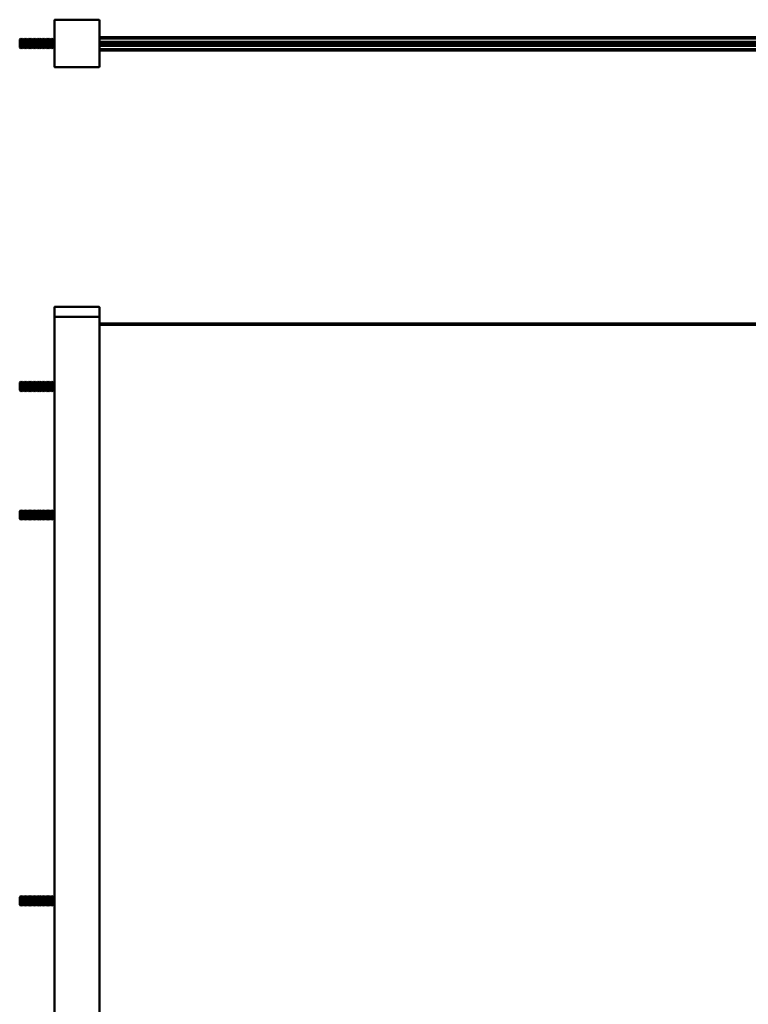
# Model space of a CAD drawing. Units: millimetres. Extents: x 514 to 1720, y 266 to 1778.
# Drawn here: x 588 to 1154, y 1013 to 1778 of the extents above; entities that cross this region are included whole.
import ezdxf

# ---------------------------------------------------------------- set-up
doc = ezdxf.new("R2010")
doc.units = ezdxf.units.MM
doc.layers.add('Sichtbar (ANSI)', color=7, linetype='Continuous', lineweight=50)
doc.layers.add('Sichtbar (ISO)', color=7, linetype='Continuous', lineweight=50)

msp = doc.modelspace()

# ---------------------------------------------------------------- linework, layer by layer
at = {"layer": 'Sichtbar (ANSI)'}
for p, q in [((614.97, 1777.92), (614.97, 1741.92)), ((649.47, 1778.42), (615.47, 1778.42)), ((649.97, 1741.92), (649.97, 1777.92)), ((587.97, 1762.92), (588.97, 1763.76)), ((587.97, 1762.92), (587.97, 1756.92)), ((588.97, 1756.08), (588.97, 1763.76)), ((589.97, 1762.92), (588.97, 1763.76)), ((589.97, 1762.92), (590.97, 1763.76)), ((589.97, 1756.92), (589.97, 1762.92)), ((590.97, 1756.08), (590.97, 1763.76)), ((591.97, 1762.92), (590.97, 1763.76)), ((591.97, 1762.92), (592.97, 1763.76)), ((591.97, 1762.92), (591.97, 1756.92)), ((592.97, 1756.08), (592.97, 1763.76)), ((593.97, 1762.92), (592.97, 1763.76)), ((593.97, 1762.92), (594.97, 1763.76)), ((593.97, 1762.92), (593.97, 1756.92)), ((594.97, 1756.08), (594.97, 1763.76)), ((595.97, 1762.92), (594.97, 1763.76)), ((595.97, 1762.92), (596.97, 1763.76)), ((595.97, 1762.92), (595.97, 1756.92)), ((596.97, 1756.08), (596.97, 1763.76)), ((597.97, 1762.92), (596.97, 1763.76)), ((597.97, 1762.92), (598.97, 1763.76)), ((597.97, 1762.92), (597.97, 1756.92)), ((598.97, 1756.08), (598.97, 1763.76)), ((599.97, 1762.92), (598.97, 1763.76)), ((599.97, 1762.92), (600.97, 1763.76)), ((599.97, 1762.92), (599.97, 1756.92)), ((600.97, 1756.08), (600.97, 1763.76)), ((601.97, 1762.92), (600.97, 1763.76)), ((601.97, 1762.92), (602.97, 1763.76)), ((601.97, 1762.92), (601.97, 1756.92)), ((602.97, 1756.08), (602.97, 1763.76)), ((603.97, 1762.92), (602.97, 1763.76)), ((603.97, 1762.92), (604.97, 1763.76)), ((603.97, 1762.92), (603.97, 1756.92)), ((604.97, 1756.08), (604.97, 1763.76)), ((605.97, 1762.92), (604.97, 1763.76)), ((605.97, 1762.92), (606.97, 1763.76)), ((605.97, 1762.92), (605.97, 1756.92)), ((606.97, 1756.08), (606.97, 1763.76)), ((607.97, 1762.92), (606.97, 1763.76)), ((607.97, 1762.92), (608.97, 1763.76)), ((607.97, 1762.92), (607.97, 1756.92)), ((608.97, 1756.08), (608.97, 1763.76)), ((609.97, 1762.92), (608.97, 1763.76)), ((609.97, 1762.92), (610.97, 1763.76)), ((609.97, 1762.92), (609.97, 1756.92)), ((610.97, 1756.08), (610.97, 1763.76)), ((611.97, 1762.92), (610.97, 1763.76)), ((611.97, 1762.92), (612.97, 1763.76)), ((611.97, 1762.92), (611.97, 1756.92)), ((612.97, 1756.08), (612.97, 1763.76)), ((613.97, 1762.92), (612.97, 1763.76)), ((613.97, 1762.92), (614.97, 1763.76)), ((613.97, 1762.92), (613.97, 1756.92)), ((1444.97, 1764.92), (649.97, 1764.92)), ((649.97, 1763.92), (1444.97, 1763.92)), ((1444.97, 1761.17), (649.97, 1761.17)), ((587.97, 1756.92), (588.97, 1756.08)), ((589.97, 1756.92), (588.97, 1756.08)), ((589.97, 1756.92), (590.97, 1756.08)), ((591.97, 1756.92), (590.97, 1756.08)), ((591.97, 1756.92), (592.97, 1756.08)), ((593.97, 1756.92), (592.97, 1756.08)), ((593.97, 1756.92), (594.97, 1756.08)), ((595.97, 1756.92), (594.97, 1756.08)), ((595.97, 1756.92), (596.97, 1756.08)), ((597.97, 1756.92), (596.97, 1756.08)), ((597.97, 1756.92), (598.97, 1756.08)), ((599.97, 1756.92), (598.97, 1756.08)), ((599.97, 1756.92), (600.97, 1756.08)), ((601.97, 1756.92), (600.97, 1756.08)), ((601.97, 1756.92), (602.97, 1756.08)), ((603.97, 1756.92), (602.97, 1756.08)), ((603.97, 1756.92), (604.97, 1756.08)), ((605.97, 1756.92), (604.97, 1756.08)), ((605.97, 1756.92), (606.97, 1756.08)), ((607.97, 1756.92), (606.97, 1756.08)), ((607.97, 1756.92), (608.97, 1756.08)), ((609.97, 1756.92), (608.97, 1756.08)), ((609.97, 1756.92), (610.97, 1756.08)), ((611.97, 1756.92), (610.97, 1756.08)), ((611.97, 1756.92), (612.97, 1756.08)), ((613.97, 1756.92), (612.97, 1756.08)), ((613.97, 1756.92), (614.97, 1756.08)), ((1444.97, 1760.17), (649.97, 1760.17)), ((649.97, 1759.17), (1444.97, 1759.17)), ((649.97, 1758.17), (1444.97, 1758.17)), ((1444.97, 1755.42), (649.97, 1755.42)), ((649.97, 1754.42), (1444.97, 1754.42)), ((615.47, 1741.42), (649.47, 1741.42))]:
    msp.add_line(p, q, dxfattribs=at)
for centre, start, end in [((615.47, 1777.92), 90, 180), ((649.47, 1777.92), 0, 90), ((615.47, 1741.92), 180, 270), ((649.47, 1741.92), 270, 0)]:
    msp.add_arc(centre, 0.5, start, end, dxfattribs=at)
at = {"layer": 'Sichtbar (ISO)'}
for p, q in [((614.97, 1554.82), (614.97, 1547.32)), ((649.47, 1555.32), (615.47, 1555.32)), ((649.97, 1547.32), (649.97, 1554.82)), ((614.97, 1547.32), (615.47, 1547.32)), ((614.97, 1547.32), (614.97, 539.32)), ((615.47, 1547.32), (614.97, 1547.32)), ((615.47, 1547.32), (649.47, 1547.32)), ((649.47, 1547.32), (615.47, 1547.32)), ((649.47, 1547.32), (649.97, 1547.32)), ((649.97, 1547.32), (649.47, 1547.32)), ((649.97, 539.32), (649.97, 1547.32)), ((1444.97, 1542.32), (649.97, 1542.32)), ((649.97, 1541.32), (1444.97, 1541.32)), ((587.97, 1496.32), (588.97, 1497.16)), ((587.97, 1496.32), (587.97, 1490.32)), ((588.97, 1489.48), (588.97, 1497.16)), ((589.97, 1496.32), (588.97, 1497.16)), ((589.97, 1496.32), (590.97, 1497.16)), ((589.97, 1490.32), (589.97, 1496.32)), ((590.97, 1489.48), (590.97, 1497.16)), ((591.97, 1496.32), (590.97, 1497.16)), ((591.97, 1496.32), (592.97, 1497.16)), ((591.97, 1496.32), (591.97, 1490.32)), ((592.97, 1489.48), (592.97, 1497.16)), ((593.97, 1496.32), (592.97, 1497.16)), ((593.97, 1496.32), (594.97, 1497.16)), ((593.97, 1496.32), (593.97, 1490.32)), ((594.97, 1489.48), (594.97, 1497.16)), ((595.97, 1496.32), (594.97, 1497.16)), ((595.97, 1496.32), (596.97, 1497.16)), ((595.97, 1496.32), (595.97, 1490.32)), ((596.97, 1489.48), (596.97, 1497.16)), ((597.97, 1496.32), (596.97, 1497.16)), ((597.97, 1496.32), (598.97, 1497.16)), ((597.97, 1496.32), (597.97, 1490.32)), ((598.97, 1489.48), (598.97, 1497.16)), ((599.97, 1496.32), (598.97, 1497.16)), ((599.97, 1496.32), (600.97, 1497.16)), ((599.97, 1496.32), (599.97, 1490.32)), ((600.97, 1489.48), (600.97, 1497.16)), ((601.97, 1496.32), (600.97, 1497.16)), ((601.97, 1496.32), (602.97, 1497.16)), ((601.97, 1496.32), (601.97, 1490.32)), ((602.97, 1489.48), (602.97, 1497.16)), ((603.97, 1496.32), (602.97, 1497.16)), ((603.97, 1496.32), (604.97, 1497.16)), ((603.97, 1496.32), (603.97, 1490.32)), ((604.97, 1489.48), (604.97, 1497.16)), ((605.97, 1496.32), (604.97, 1497.16)), ((605.97, 1496.32), (606.97, 1497.16)), ((605.97, 1496.32), (605.97, 1490.32)), ((606.97, 1489.48), (606.97, 1497.16)), ((607.97, 1496.32), (606.97, 1497.16)), ((607.97, 1496.32), (608.97, 1497.16)), ((607.97, 1496.32), (607.97, 1490.32)), ((608.97, 1489.48), (608.97, 1497.16)), ((609.97, 1496.32), (608.97, 1497.16)), ((609.97, 1496.32), (610.97, 1497.16)), ((609.97, 1496.32), (609.97, 1490.32)), ((610.97, 1489.48), (610.97, 1497.16)), ((611.97, 1496.32), (610.97, 1497.16)), ((611.97, 1496.32), (612.97, 1497.16)), ((611.97, 1496.32), (611.97, 1490.32)), ((612.97, 1489.48), (612.97, 1497.16)), ((613.97, 1496.32), (612.97, 1497.16)), ((613.97, 1496.32), (614.97, 1497.16)), ((613.97, 1496.32), (613.97, 1490.32)), ((587.97, 1490.32), (588.97, 1489.48)), ((589.97, 1490.32), (588.97, 1489.48)), ((589.97, 1490.32), (590.97, 1489.48)), ((591.97, 1490.32), (590.97, 1489.48)), ((591.97, 1490.32), (592.97, 1489.48)), ((593.97, 1490.32), (592.97, 1489.48)), ((593.97, 1490.32), (594.97, 1489.48)), ((595.97, 1490.32), (594.97, 1489.48)), ((595.97, 1490.32), (596.97, 1489.48)), ((597.97, 1490.32), (596.97, 1489.48)), ((597.97, 1490.32), (598.97, 1489.48)), ((599.97, 1490.32), (598.97, 1489.48)), ((599.97, 1490.32), (600.97, 1489.48)), ((601.97, 1490.32), (600.97, 1489.48)), ((601.97, 1490.32), (602.97, 1489.48)), ((603.97, 1490.32), (602.97, 1489.48)), ((603.97, 1490.32), (604.97, 1489.48)), ((605.97, 1490.32), (604.97, 1489.48)), ((605.97, 1490.32), (606.97, 1489.48)), ((607.97, 1490.32), (606.97, 1489.48)), ((607.97, 1490.32), (608.97, 1489.48)), ((609.97, 1490.32), (608.97, 1489.48)), ((609.97, 1490.32), (610.97, 1489.48)), ((611.97, 1490.32), (610.97, 1489.48)), ((611.97, 1490.32), (612.97, 1489.48)), ((613.97, 1490.32), (612.97, 1489.48)), ((613.97, 1490.32), (614.97, 1489.48)), ((587.97, 1396.32), (588.97, 1397.16)), ((587.97, 1396.32), (587.97, 1390.32)), ((588.97, 1389.48), (588.97, 1397.16)), ((589.97, 1396.32), (588.97, 1397.16)), ((589.97, 1396.32), (590.97, 1397.16)), ((589.97, 1390.32), (589.97, 1396.32)), ((590.97, 1389.48), (590.97, 1397.16)), ((591.97, 1396.32), (590.97, 1397.16)), ((591.97, 1396.32), (592.97, 1397.16)), ((591.97, 1396.32), (591.97, 1390.32)), ((592.97, 1389.48), (592.97, 1397.16)), ((593.97, 1396.32), (592.97, 1397.16)), ((593.97, 1396.32), (594.97, 1397.16)), ((593.97, 1396.32), (593.97, 1390.32)), ((594.97, 1389.48), (594.97, 1397.16)), ((595.97, 1396.32), (594.97, 1397.16)), ((595.97, 1396.32), (596.97, 1397.16)), ((595.97, 1396.32), (595.97, 1390.32)), ((596.97, 1389.48), (596.97, 1397.16)), ((597.97, 1396.32), (596.97, 1397.16)), ((597.97, 1396.32), (598.97, 1397.16)), ((597.97, 1396.32), (597.97, 1390.32)), ((598.97, 1389.48), (598.97, 1397.16)), ((599.97, 1396.32), (598.97, 1397.16)), ((599.97, 1396.32), (600.97, 1397.16)), ((599.97, 1396.32), (599.97, 1390.32)), ((600.97, 1389.48), (600.97, 1397.16)), ((601.97, 1396.32), (600.97, 1397.16)), ((601.97, 1396.32), (602.97, 1397.16)), ((601.97, 1396.32), (601.97, 1390.32)), ((602.97, 1389.48), (602.97, 1397.16)), ((603.97, 1396.32), (602.97, 1397.16)), ((603.97, 1396.32), (604.97, 1397.16)), ((603.97, 1396.32), (603.97, 1390.32)), ((604.97, 1389.48), (604.97, 1397.16)), ((605.97, 1396.32), (604.97, 1397.16)), ((605.97, 1396.32), (606.97, 1397.16)), ((605.97, 1396.32), (605.97, 1390.32)), ((606.97, 1389.48), (606.97, 1397.16)), ((607.97, 1396.32), (606.97, 1397.16)), ((607.97, 1396.32), (608.97, 1397.16)), ((607.97, 1396.32), (607.97, 1390.32)), ((608.97, 1389.48), (608.97, 1397.16)), ((609.97, 1396.32), (608.97, 1397.16)), ((609.97, 1396.32), (610.97, 1397.16)), ((609.97, 1396.32), (609.97, 1390.32)), ((610.97, 1389.48), (610.97, 1397.16)), ((611.97, 1396.32), (610.97, 1397.16)), ((611.97, 1396.32), (612.97, 1397.16)), ((611.97, 1396.32), (611.97, 1390.32)), ((612.97, 1389.48), (612.97, 1397.16)), ((613.97, 1396.32), (612.97, 1397.16)), ((613.97, 1396.32), (614.97, 1397.16)), ((613.97, 1396.32), (613.97, 1390.32)), ((587.97, 1390.32), (588.97, 1389.48)), ((589.97, 1390.32), (588.97, 1389.48)), ((589.97, 1390.32), (590.97, 1389.48)), ((591.97, 1390.32), (590.97, 1389.48)), ((591.97, 1390.32), (592.97, 1389.48)), ((593.97, 1390.32), (592.97, 1389.48)), ((593.97, 1390.32), (594.97, 1389.48)), ((595.97, 1390.32), (594.97, 1389.48)), ((595.97, 1390.32), (596.97, 1389.48)), ((597.97, 1390.32), (596.97, 1389.48)), ((597.97, 1390.32), (598.97, 1389.48)), ((599.97, 1390.32), (598.97, 1389.48)), ((599.97, 1390.32), (600.97, 1389.48)), ((601.97, 1390.32), (600.97, 1389.48)), ((601.97, 1390.32), (602.97, 1389.48)), ((603.97, 1390.32), (602.97, 1389.48)), ((603.97, 1390.32), (604.97, 1389.48)), ((605.97, 1390.32), (604.97, 1389.48)), ((605.97, 1390.32), (606.97, 1389.48)), ((607.97, 1390.32), (606.97, 1389.48)), ((607.97, 1390.32), (608.97, 1389.48)), ((609.97, 1390.32), (608.97, 1389.48)), ((609.97, 1390.32), (610.97, 1389.48)), ((611.97, 1390.32), (610.97, 1389.48)), ((611.97, 1390.32), (612.97, 1389.48)), ((613.97, 1390.32), (612.97, 1389.48)), ((613.97, 1390.32), (614.97, 1389.48)), ((587.97, 1096.32), (588.97, 1097.16)), ((587.97, 1096.32), (587.97, 1090.32)), ((588.97, 1089.48), (588.97, 1097.16)), ((589.97, 1096.32), (588.97, 1097.16)), ((589.97, 1096.32), (590.97, 1097.16)), ((589.97, 1090.32), (589.97, 1096.32)), ((590.97, 1089.48), (590.97, 1097.16)), ((591.97, 1096.32), (590.97, 1097.16)), ((591.97, 1096.32), (592.97, 1097.16)), ((591.97, 1096.32), (591.97, 1090.32)), ((592.97, 1089.48), (592.97, 1097.16)), ((593.97, 1096.32), (592.97, 1097.16)), ((593.97, 1096.32), (594.97, 1097.16)), ((593.97, 1096.32), (593.97, 1090.32)), ((594.97, 1089.48), (594.97, 1097.16)), ((595.97, 1096.32), (594.97, 1097.16)), ((595.97, 1096.32), (596.97, 1097.16)), ((595.97, 1096.32), (595.97, 1090.32)), ((596.97, 1089.48), (596.97, 1097.16)), ((597.97, 1096.32), (596.97, 1097.16)), ((597.97, 1096.32), (598.97, 1097.16)), ((597.97, 1096.32), (597.97, 1090.32)), ((598.97, 1089.48), (598.97, 1097.16)), ((599.97, 1096.32), (598.97, 1097.16)), ((599.97, 1096.32), (600.97, 1097.16)), ((599.97, 1096.32), (599.97, 1090.32)), ((600.97, 1089.48), (600.97, 1097.16)), ((601.97, 1096.32), (600.97, 1097.16)), ((601.97, 1096.32), (602.97, 1097.16)), ((601.97, 1096.32), (601.97, 1090.32)), ((602.97, 1089.48), (602.97, 1097.16)), ((603.97, 1096.32), (602.97, 1097.16)), ((603.97, 1096.32), (604.97, 1097.16)), ((603.97, 1096.32), (603.97, 1090.32)), ((604.97, 1089.48), (604.97, 1097.16)), ((605.97, 1096.32), (604.97, 1097.16)), ((605.97, 1096.32), (606.97, 1097.16)), ((605.97, 1096.32), (605.97, 1090.32)), ((606.97, 1089.48), (606.97, 1097.16)), ((607.97, 1096.32), (606.97, 1097.16)), ((607.97, 1096.32), (608.97, 1097.16)), ((607.97, 1096.32), (607.97, 1090.32)), ((608.97, 1089.48), (608.97, 1097.16)), ((609.97, 1096.32), (608.97, 1097.16)), ((609.97, 1096.32), (610.97, 1097.16)), ((609.97, 1096.32), (609.97, 1090.32)), ((610.97, 1089.48), (610.97, 1097.16)), ((611.97, 1096.32), (610.97, 1097.16)), ((611.97, 1096.32), (612.97, 1097.16)), ((611.97, 1096.32), (611.97, 1090.32)), ((612.97, 1089.48), (612.97, 1097.16)), ((613.97, 1096.32), (612.97, 1097.16)), ((613.97, 1096.32), (614.97, 1097.16)), ((613.97, 1096.32), (613.97, 1090.32)), ((587.97, 1090.32), (588.97, 1089.48)), ((589.97, 1090.32), (588.97, 1089.48)), ((589.97, 1090.32), (590.97, 1089.48)), ((591.97, 1090.32), (590.97, 1089.48)), ((591.97, 1090.32), (592.97, 1089.48)), ((593.97, 1090.32), (592.97, 1089.48)), ((593.97, 1090.32), (594.97, 1089.48)), ((595.97, 1090.32), (594.97, 1089.48)), ((595.97, 1090.32), (596.97, 1089.48)), ((597.97, 1090.32), (596.97, 1089.48)), ((597.97, 1090.32), (598.97, 1089.48)), ((599.97, 1090.32), (598.97, 1089.48)), ((599.97, 1090.32), (600.97, 1089.48)), ((601.97, 1090.32), (600.97, 1089.48)), ((601.97, 1090.32), (602.97, 1089.48)), ((603.97, 1090.32), (602.97, 1089.48)), ((603.97, 1090.32), (604.97, 1089.48)), ((605.97, 1090.32), (604.97, 1089.48)), ((605.97, 1090.32), (606.97, 1089.48)), ((607.97, 1090.32), (606.97, 1089.48)), ((607.97, 1090.32), (608.97, 1089.48)), ((609.97, 1090.32), (608.97, 1089.48)), ((609.97, 1090.32), (610.97, 1089.48)), ((611.97, 1090.32), (610.97, 1089.48)), ((611.97, 1090.32), (612.97, 1089.48)), ((613.97, 1090.32), (612.97, 1089.48)), ((613.97, 1090.32), (614.97, 1089.48))]:
    msp.add_line(p, q, dxfattribs=at)
for centre, start, end in [((615.47, 1554.82), 90, 180), ((649.47, 1554.82), 0, 90)]:
    msp.add_arc(centre, 0.5, start, end, dxfattribs=at)

doc.saveas('drawing.dxf')
